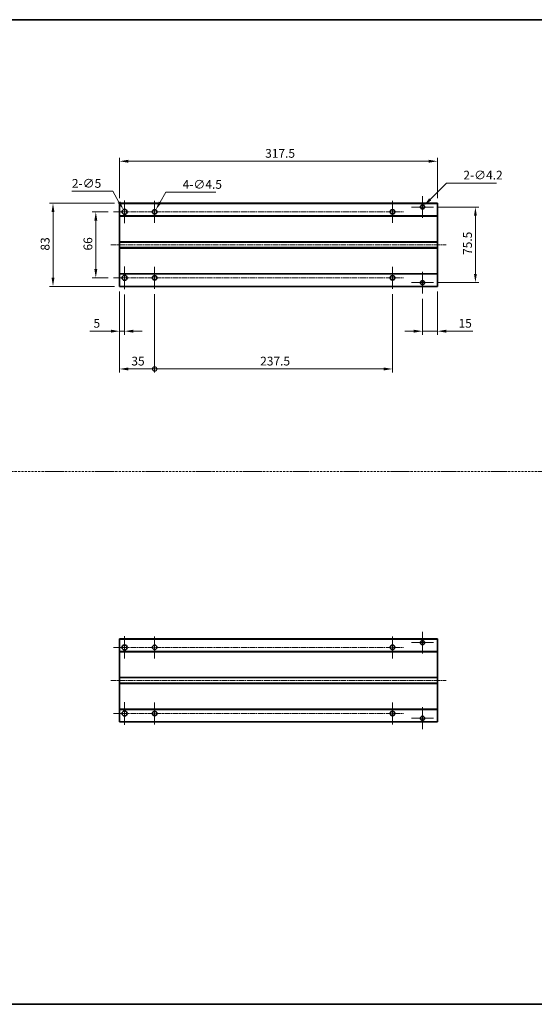
# Model space of a CAD drawing. Units: millimetres. Extents: x 11 to 8292, y -1 to 1123.
# Drawn here: x 3574 to 4088, y -1 to 983 of the extents above; entities that cross this region are included whole.
import ezdxf

# ---------------------------------------------------------------- set-up
doc = ezdxf.new("R2010")
doc.units = ezdxf.units.MM
doc.linetypes.add('CHAIN', pattern=[0.3543, 0.2362, -0.0295, 0.0591, -0.0295])
doc.linetypes.add('DASH_DOT', pattern=[0.37, 0.24, -0.06, 0.01, -0.06])
for name, color, linetype, lineweight in [('Border (ISO)', 7, 'Continuous', 35), ('Center Mark (ISO)', 131, 'Continuous', 18), ('Centerline (ISO)', 131, 'Continuous', 18), ('Dimension (ISO)', 7, 'Continuous', 18), ('Dimension (ISO) @ 1', 7, 'Continuous', 18), ('Sketch Geometry (ISO)', 7, 'Continuous', 18), ('Visible (ISO)', 7, 'Continuous', 35), ('Visible Narrow (ISO)', 7, 'Continuous', 25)]:
    doc.layers.add(name, color=color, linetype=linetype, lineweight=lineweight)
doc.styles.add('Note Text (TK)', font='MS PGothic.ttf')
doc.dimstyles.new('Default - Method 1b (TK)', dxfattribs={"dimscale": 3, "dimtxt": 2.5, "dimasz": 2.5, "dimexe": 1, "dimexo": 1.5, "dimgap": 1, "dimtad": 1, "dimtoh": 1, "dimrnd": 1e-08, "dimdsep": 46, "dimtxsty": 'Note Text (TK)', "dimcen": 0.09, "dimdle": 5, "dimclrd": 100, "dimclre": 100, "dimclrt": 7, "dimadec": 1, "dimazin": 1, "dimtfac": 1, "dimtmove": 0, "dimatfit": 3, "dimfxl": 1, "dimtolj": 1, "dimlwd": -1, "dimlwe": -1, "dimarcsym": 0})

# ---------------------------------------------------------------- blocks, each defined once
blk = doc.blocks.new('図面枠 tk図枠')
at = {"layer": 'Border (ISO)'}
for p, q in [((14.5, 289), (405.5, 289)), ((14.5, 8), (405.5, 8))]:
    blk.add_line(p, q, dxfattribs=at)
blk = doc.blocks.new('*D58')
at = {"layer": 'Defpoints', "color": 0}
for p in [(3990.87, 841.43), (3673.37, 799.43), (3990.87, 799.43)]:
    blk.add_point(p, dxfattribs=at)
at = {"layer": 'Dimension (ISO)', "color": 100}
for p, q in [((3673.37, 804.68), (3673.37, 844.93)), ((3682.12, 841.43), (3982.12, 841.43)), ((3990.87, 804.68), (3990.87, 844.93))]:
    blk.add_line(p, q, dxfattribs=at)
for points in [[(3682.12, 842.89), (3682.12, 839.97), (3673.37, 841.43)], [(3982.12, 842.89), (3982.12, 839.97), (3990.87, 841.43)]]:
    blk.add_solid(points, dxfattribs=at)
at = {"layer": 'Dimension (ISO)', "color": 7, "insert": (3818.75, 849.3), "char_height": 8.75, "attachment_point": 4, "style": 'Note Text (TK)'}
blk.add_mtext('\\A1;317.5', dxfattribs=at)
blk = doc.blocks.new('*D59')
at = {"layer": 'Defpoints', "color": 0}
for p in [(3677.12, 793.09), (3679.62, 788.76)]:
    blk.add_point(p, dxfattribs=at)
at = {"layer": 'Dimension (ISO)', "color": 100}
for p, q in [((3625.72, 811.44), (3666.53, 811.44)), ((3666.53, 811.44), (3672.74, 800.67)), ((3678.05, 790.93), (3678.68, 790.93)), ((3678.37, 790.61), (3678.37, 791.24))]:
    blk.add_line(p, q, dxfattribs=at)
blk.add_solid([(3674.01, 801.4), (3671.48, 799.94), (3677.12, 793.09)], dxfattribs=at)
at = {"layer": 'Dimension (ISO)', "color": 7, "insert": (3625.72, 819.31), "char_height": 8.75, "attachment_point": 4, "style": 'Note Text (TK)'}
blk.add_mtext('\\A1;\\fＭＳ Ｐゴシック|b0|i0;\\H8.7500;2-∅5', dxfattribs=at)
blk = doc.blocks.new('*D60')
at = {"layer": 'Defpoints', "color": 0}
for p in [(3707.24, 788.98), (3709.49, 792.88)]:
    blk.add_point(p, dxfattribs=at)
at = {"layer": 'Dimension (ISO)', "color": 100}
for p, q in [((3719.63, 810.43), (3713.87, 800.45)), ((3769.62, 810.43), (3719.63, 810.43)), ((3708.05, 790.93), (3708.68, 790.93)), ((3708.37, 790.61), (3708.37, 791.24))]:
    blk.add_line(p, q, dxfattribs=at)
blk.add_solid([(3712.61, 801.18), (3715.13, 799.72), (3709.49, 792.88)], dxfattribs=at)
at = {"layer": 'Dimension (ISO)', "color": 7, "insert": (3736.31, 818.3), "char_height": 8.75, "attachment_point": 4, "style": 'Note Text (TK)'}
blk.add_mtext('\\A1;\\fＭＳ Ｐゴシック|b0|i0;\\H8.7500;4-∅4.5', dxfattribs=at)
blk = doc.blocks.new('*D61')
at = {"layer": 'Defpoints', "color": 0}
for p in [(3977.35, 797.16), (3974.38, 794.19)]:
    blk.add_point(p, dxfattribs=at)
at = {"layer": 'Dimension (ISO)', "color": 100}
for p, q in [((3999.89, 819.69), (3983.54, 803.35)), ((4049.78, 819.69), (3999.89, 819.69)), ((3975.55, 795.68), (3976.18, 795.68)), ((3975.87, 795.36), (3975.87, 795.99))]:
    blk.add_line(p, q, dxfattribs=at)
blk.add_solid([(3982.51, 804.38), (3984.57, 802.32), (3977.35, 797.16)], dxfattribs=at)
at = {"layer": 'Dimension (ISO)', "color": 7, "insert": (4016.66, 827.57), "char_height": 8.75, "attachment_point": 4, "style": 'Note Text (TK)'}
blk.add_mtext('\\A1;\\fＭＳ Ｐゴシック|b0|i0;\\H8.7500;2-∅4.2', dxfattribs=at)
blk = doc.blocks.new('*D62')
at = {"layer": 'Defpoints', "color": 0}
for p in [(3667.12, 790.93), (3649.62, 724.93), (3667.12, 724.93)]:
    blk.add_point(p, dxfattribs=at)
at = {"layer": 'Dimension (ISO)', "color": 100}
for p, q in [((3661.87, 790.93), (3646.12, 790.93)), ((3649.62, 782.18), (3649.62, 733.68)), ((3661.87, 724.93), (3646.12, 724.93))]:
    blk.add_line(p, q, dxfattribs=at)
for points in [[(3648.16, 782.18), (3651.08, 782.18), (3649.62, 790.93)], [(3648.16, 733.68), (3651.08, 733.68), (3649.62, 724.93)]]:
    blk.add_solid(points, dxfattribs=at)
at = {"layer": 'Dimension (ISO)', "color": 7, "insert": (3641.74, 752.26), "char_height": 8.75, "attachment_point": 4, "rotation": 90, "style": 'Note Text (TK)'}
blk.add_mtext('\\A1;66', dxfattribs=at)
blk = doc.blocks.new('*D63')
at = {"layer": 'Defpoints', "color": 0}
for p in [(3673.37, 799.43), (3606.87, 716.43), (3673.37, 716.43)]:
    blk.add_point(p, dxfattribs=at)
at = {"layer": 'Dimension (ISO)', "color": 100}
for p, q in [((3668.12, 799.43), (3603.37, 799.43)), ((3606.87, 790.68), (3606.87, 725.18)), ((3668.12, 716.43), (3603.37, 716.43))]:
    blk.add_line(p, q, dxfattribs=at)
for points in [[(3605.41, 790.68), (3608.33, 790.68), (3606.87, 799.43)], [(3605.41, 725.18), (3608.33, 725.18), (3606.87, 716.43)]]:
    blk.add_solid(points, dxfattribs=at)
at = {"layer": 'Dimension (ISO)', "color": 7, "insert": (3598.99, 752.18), "char_height": 8.75, "attachment_point": 4, "rotation": 90, "style": 'Note Text (TK)'}
blk.add_mtext('\\A1;83', dxfattribs=at)
blk = doc.blocks.new('*D64')
at = {"layer": 'Defpoints', "color": 0}
for p in [(3673.37, 716.43), (3678.37, 713.68), (3678.37, 671.68)]:
    blk.add_point(p, dxfattribs=at)
at = {"layer": 'Dimension (ISO)', "color": 100}
for p, q in [((3673.37, 711.18), (3673.37, 668.18)), ((3678.37, 708.43), (3678.37, 668.18)), ((3664.62, 671.68), (3643.8, 671.68)), ((3678.37, 671.68), (3673.37, 671.68)), ((3687.12, 671.68), (3695.87, 671.68))]:
    blk.add_line(p, q, dxfattribs=at)
for points in [[(3664.62, 673.14), (3664.62, 670.22), (3673.37, 671.68)], [(3687.12, 673.14), (3687.12, 670.22), (3678.37, 671.68)]]:
    blk.add_solid(points, dxfattribs=at)
at = {"layer": 'Dimension (ISO)', "color": 7, "insert": (3647.3, 679.55), "char_height": 8.75, "attachment_point": 4, "style": 'Note Text (TK)'}
blk.add_mtext('\\A1;5', dxfattribs=at)
blk = doc.blocks.new('_DotSmall')
at = {"color": 0, "linetype": 'ByBlock', "const_width": 0.5}
blk.add_lwpolyline([(-0.0625, 0, 1), (0.0625, 0, 1)], format="xyb", close=True, dxfattribs=at)
blk = doc.blocks.new('*D65')
at = {"layer": 'Defpoints', "color": 0}
for p in [(3673.37, 716.43), (3708.37, 713.93), (3708.37, 633.93)]:
    blk.add_point(p, dxfattribs=at)
at = {"layer": 'Dimension (ISO)', "color": 100}
for p, q in [((3673.37, 711.18), (3673.37, 630.43)), ((3708.37, 708.68), (3708.37, 630.43)), ((3682.12, 633.93), (3708.37, 633.93))]:
    blk.add_line(p, q, dxfattribs=at)
blk.add_solid([(3682.12, 635.39), (3682.12, 632.47), (3673.37, 633.93)], dxfattribs=at)
at = {"layer": 'Dimension (ISO)', "color": 100, "xscale": 8.75, "yscale": 8.75, "zscale": 8.75}
blk.add_blockref('_DotSmall', (3708.37, 633.93), dxfattribs=at)
at = {"layer": 'Dimension (ISO)', "color": 7, "insert": (3685.12, 641.8), "char_height": 8.75, "attachment_point": 4, "style": 'Note Text (TK)'}
blk.add_mtext('\\A1;35', dxfattribs=at)
blk = doc.blocks.new('*D66')
at = {"layer": 'Defpoints', "color": 0}
for p in [(3708.37, 713.93), (3945.87, 713.93), (3945.87, 633.93)]:
    blk.add_point(p, dxfattribs=at)
at = {"layer": 'Dimension (ISO)', "color": 100}
for p, q in [((3708.37, 708.68), (3708.37, 630.43)), ((3945.87, 708.68), (3945.87, 630.43)), ((3708.37, 633.93), (3937.12, 633.93))]:
    blk.add_line(p, q, dxfattribs=at)
blk.add_solid([(3937.12, 635.39), (3937.12, 632.47), (3945.87, 633.93)], dxfattribs=at)
at = {"layer": 'Dimension (ISO)', "color": 100, "xscale": 8.75, "yscale": 8.75, "zscale": 8.75, "rotation": 180}
blk.add_blockref('_DotSmall', (3708.37, 633.93), dxfattribs=at)
at = {"layer": 'Dimension (ISO)', "color": 7, "insert": (3813.78, 641.8), "char_height": 8.75, "attachment_point": 4, "style": 'Note Text (TK)'}
blk.add_mtext('\\A1;237.5', dxfattribs=at)
blk = doc.blocks.new('*D67')
at = {"layer": 'Defpoints', "color": 0}
for p in [(3975.87, 709.33), (3990.87, 716.43), (3990.87, 671.68)]:
    blk.add_point(p, dxfattribs=at)
at = {"layer": 'Dimension (ISO)', "color": 100}
for p, q in [((3990.87, 711.18), (3990.87, 668.18)), ((3975.87, 704.08), (3975.87, 668.18)), ((3967.12, 671.68), (3958.37, 671.68)), ((3975.87, 671.68), (3990.87, 671.68)), ((3999.62, 671.68), (4026.11, 671.68))]:
    blk.add_line(p, q, dxfattribs=at)
for points in [[(3967.12, 673.14), (3967.12, 670.22), (3975.87, 671.68)], [(3999.62, 673.14), (3999.62, 670.22), (3990.87, 671.68)]]:
    blk.add_solid(points, dxfattribs=at)
at = {"layer": 'Dimension (ISO)', "color": 7, "insert": (4011.87, 679.55), "char_height": 8.75, "attachment_point": 4, "style": 'Note Text (TK)'}
blk.add_mtext('\\A1;15', dxfattribs=at)
blk = doc.blocks.new('*D68')
at = {"layer": 'Defpoints', "color": 0}
for p in [(3986.72, 795.68), (3986.72, 720.18), (4028.72, 720.18)]:
    blk.add_point(p, dxfattribs=at)
at = {"layer": 'Dimension (ISO)', "color": 100}
for p, q in [((3991.97, 795.68), (4032.22, 795.68)), ((4028.72, 786.93), (4028.72, 728.93)), ((3991.97, 720.18), (4032.22, 720.18))]:
    blk.add_line(p, q, dxfattribs=at)
for points in [[(4027.26, 786.93), (4030.18, 786.93), (4028.72, 795.68)], [(4027.26, 728.93), (4030.18, 728.93), (4028.72, 720.18)]]:
    blk.add_solid(points, dxfattribs=at)
at = {"layer": 'Dimension (ISO)', "color": 7, "insert": (4020.84, 747.83), "char_height": 8.75, "attachment_point": 4, "rotation": 90, "style": 'Note Text (TK)'}
blk.add_mtext('\\A1;75.5', dxfattribs=at)

msp = doc.modelspace()

# ---------------------------------------------------------------- linework, layer by layer
at = {"layer": 'Center Mark (ISO)', "linetype": 'CHAIN', "ltscale": 6.889386}
for p, q in [((3975.8696, 806.527), (3975.8696, 784.827)), ((3986.7196, 795.677), (3965.0196, 795.677)), ((3975.8696, 731.027), (3975.8696, 709.327)), ((3986.7196, 720.177), (3965.0196, 720.177)), ((3975.8696, 371.4599), (3975.8696, 349.7599)), ((3986.7196, 360.6099), (3965.0196, 360.6099)), ((3975.8696, 295.9599), (3975.8696, 274.2599)), ((3986.7196, 285.1099), (3965.0196, 285.1099))]:
    msp.add_line(p, q, dxfattribs=at)
at = {"layer": 'Center Mark (ISO)', "linetype": 'CHAIN', "ltscale": 7.143376}
for p, q in [((3678.3696, 802.177), (3678.3696, 779.677)), ((3678.3696, 736.177), (3678.3696, 713.677)), ((3678.3696, 367.1099), (3678.3696, 344.6099)), ((3678.3696, 301.1099), (3678.3696, 278.6099))]:
    msp.add_line(p, q, dxfattribs=at)
at = {"layer": 'Center Mark (ISO)', "linetype": 'CHAIN', "ltscale": 6.984632}
for p, q in [((3708.3696, 801.927), (3708.3696, 779.927)), ((3945.8696, 801.927), (3945.8696, 779.927)), ((3708.3696, 735.927), (3708.3696, 713.927)), ((3945.8696, 735.927), (3945.8696, 713.927)), ((3708.3696, 366.8599), (3708.3696, 344.8599)), ((3945.8696, 366.8599), (3945.8696, 344.8599)), ((3708.3696, 300.8599), (3708.3696, 278.8599)), ((3945.8696, 300.8599), (3945.8696, 278.8599))]:
    msp.add_line(p, q, dxfattribs=at)
at = {"layer": 'Centerline (ISO)', "linetype": 'CHAIN', "ltscale": 23.990969}
for p, q in [((3667.1196, 790.927), (3956.8696, 790.927)), ((3664.6196, 757.927), (3999.6196, 757.927)), ((3667.1196, 724.927), (3956.8696, 724.927)), ((3667.1196, 355.8599), (3956.8696, 355.8599)), ((3664.6196, 322.8599), (3999.6196, 322.8599)), ((3667.1196, 289.8599), (3956.8696, 289.8599))]:
    msp.add_line(p, q, dxfattribs=at)
at = {"layer": 'Sketch Geometry (ISO)', "color": 4, "linetype": 'DASH_DOT', "lineweight": 18, "ltscale": 9.032109}
msp.add_line((3364.1174, 531.5016), (4732.6173, 531.5016), dxfattribs=at)
at = {"layer": 'Visible (ISO)'}
for p, q in [((3673.3696, 799.427), (3990.8696, 799.427)), ((3673.3696, 799.127), (3673.3696, 799.427)), ((3673.3696, 799.127), (3673.3696, 786.927)), ((3990.8696, 799.427), (3990.8696, 799.127)), ((3990.8696, 786.927), (3990.8696, 799.127)), ((3673.3696, 786.427), (3673.3696, 786.927)), ((3673.3696, 786.927), (3990.8696, 786.927)), ((3990.8696, 786.927), (3990.8696, 786.427)), ((3673.3696, 786.427), (3673.3696, 761.177)), ((3990.8696, 761.177), (3990.8696, 786.427)), ((3673.3696, 760.677), (3673.3696, 761.177)), ((3673.3696, 760.677), (3673.3696, 755.177)), ((3673.3696, 760.677), (3990.8696, 760.677)), ((3990.8696, 761.177), (3990.8696, 760.677)), ((3990.8696, 755.177), (3990.8696, 760.677)), ((3673.3696, 755.177), (3990.8696, 755.177)), ((3673.3696, 754.677), (3673.3696, 755.177)), ((3673.3696, 754.677), (3673.3696, 729.427)), ((3990.8696, 755.177), (3990.8696, 754.677)), ((3990.8696, 729.427), (3990.8696, 754.677)), ((3673.3696, 728.927), (3673.3696, 729.427)), ((3673.3696, 728.927), (3673.3696, 716.727)), ((3673.3696, 728.927), (3990.8696, 728.927)), ((3990.8696, 729.427), (3990.8696, 728.927)), ((3990.8696, 716.727), (3990.8696, 728.927)), ((3673.3696, 716.427), (3673.3696, 716.727)), ((3673.3696, 716.427), (3990.8696, 716.427)), ((3990.8696, 716.727), (3990.8696, 716.427)), ((3673.3696, 364.3599), (3990.8696, 364.3599)), ((3673.3696, 364.0599), (3673.3696, 364.3599)), ((3673.3696, 364.0599), (3673.3696, 351.8599)), ((3990.8696, 364.3599), (3990.8696, 364.0599)), ((3990.8696, 351.8599), (3990.8696, 364.0599)), ((3673.3696, 351.3599), (3673.3696, 351.8599)), ((3673.3696, 351.8599), (3990.8696, 351.8599)), ((3673.3696, 351.3599), (3673.3696, 326.1099)), ((3990.8696, 351.8599), (3990.8696, 351.3599)), ((3990.8696, 326.1099), (3990.8696, 351.3599)), ((3673.3696, 325.6099), (3673.3696, 326.1099)), ((3673.3696, 325.6099), (3673.3696, 320.1099)), ((3673.3696, 325.6099), (3990.8696, 325.6099)), ((3990.8696, 326.1099), (3990.8696, 325.6099)), ((3990.8696, 320.1099), (3990.8696, 325.6099)), ((3673.3696, 320.1099), (3990.8696, 320.1099)), ((3673.3696, 319.6099), (3673.3696, 320.1099)), ((3673.3696, 319.6099), (3673.3696, 294.3599)), ((3990.8696, 320.1099), (3990.8696, 319.6099)), ((3990.8696, 294.3599), (3990.8696, 319.6099)), ((3673.3696, 293.8599), (3673.3696, 294.3599)), ((3673.3696, 293.8599), (3673.3696, 281.6599)), ((3673.3696, 293.8599), (3990.8696, 293.8599)), ((3990.8696, 294.3599), (3990.8696, 293.8599)), ((3990.8696, 281.6599), (3990.8696, 293.8599)), ((3673.3696, 281.3599), (3673.3696, 281.6599)), ((3673.3696, 281.3599), (3990.8696, 281.3599)), ((3990.8696, 281.6599), (3990.8696, 281.3599))]:
    msp.add_line(p, q, dxfattribs=at)
for centre, radius in [((3975.8696, 795.677), 2.1), ((3678.3696, 790.927), 2.5), ((3708.3696, 790.927), 2.25), ((3945.8696, 790.927), 2.25), ((3678.3696, 724.927), 2.5), ((3708.3696, 724.927), 2.25), ((3945.8696, 724.927), 2.25), ((3975.8696, 720.177), 2.1), ((3678.3696, 355.8599), 2.5), ((3708.3696, 355.8599), 2.25), ((3945.8696, 355.8599), 2.25), ((3975.8696, 360.6099), 2.1), ((3678.3696, 289.8599), 2.5), ((3708.3696, 289.8599), 2.25), ((3945.8696, 289.8599), 2.25), ((3975.8696, 285.1099), 2.1)]:
    msp.add_circle(centre, radius, dxfattribs=at)
at = {"layer": 'Visible Narrow (ISO)'}
for p, q in [((3673.3696, 799.127), (3990.8696, 799.127)), ((3673.3696, 786.427), (3990.8696, 786.427)), ((3673.3696, 761.177), (3990.8696, 761.177)), ((3673.3696, 754.677), (3990.8696, 754.677)), ((3673.3696, 729.427), (3990.8696, 729.427)), ((3673.3696, 716.727), (3990.8696, 716.727)), ((3673.3696, 364.0599), (3990.8696, 364.0599)), ((3673.3696, 351.3599), (3990.8696, 351.3599)), ((3673.3696, 326.1099), (3990.8696, 326.1099)), ((3673.3696, 319.6099), (3990.8696, 319.6099)), ((3673.3696, 294.3599), (3990.8696, 294.3599)), ((3673.3696, 281.6599), (3990.8696, 281.6599))]:
    msp.add_line(p, q, dxfattribs=at)

# ---------------------------------------------------------------- block references
at = {"xscale": 3.5, "yscale": 3.5, "zscale": 3.5}
msp.add_blockref('図面枠 tk図枠', (3313.3673, -28.6818), dxfattribs=at)

# ---------------------------------------------------------------- dimensions: what is measured, and where the dimension line sits
at = {"layer": 'Dimension (ISO) @ 1', "color": 100}
for base, p1, p2, angle, override, picture, middle in [((3990.8696, 841.427), (3673.3696, 799.427), (3990.8696, 799.427), 180, {"dimscale": 1, "dimtxt": 8.75, "dimasz": 8.75, "dimexe": 3.5, "dimexo": 5.25, "dimgap": 3.5, "dimtoh": 0, "dimdec": 2, "dimcen": 0.315, "dimtol": 0, "dimlim": 0, "dimtp": 0, "dimtm": 0, "dimtdec": 2, "dimtix": 0, "dimtofl": 0, "dimtmove": 0, "dimatfit": 1}, '*D58', (3832.1196, 841.427)), ((3606.8696, 716.427), (3673.3696, 799.427), (3673.3696, 716.427), 270, {"dimscale": 1, "dimtxt": 8.75, "dimasz": 8.75, "dimexe": 3.5, "dimexo": 5.25, "dimgap": 3.5, "dimtoh": 0, "dimdec": 2, "dimcen": 0.315, "dimtol": 0, "dimlim": 0, "dimtp": 0, "dimtm": 0, "dimtdec": 2, "dimtix": 0, "dimtofl": 0, "dimtmove": 0, "dimatfit": 1}, '*D63', (3606.8696, 757.927)), ((3649.6196, 724.927), (3667.1196, 790.927), (3667.1196, 724.927), 270, {"dimscale": 1, "dimtxt": 8.75, "dimasz": 8.75, "dimexe": 3.5, "dimexo": 5.25, "dimgap": 3.5, "dimtoh": 0, "dimdec": 2, "dimcen": 0.315, "dimtol": 0, "dimlim": 0, "dimtp": 0, "dimtm": 0, "dimtdec": 2, "dimtix": 0, "dimtofl": 0, "dimtmove": 0, "dimatfit": 1}, '*D62', (3649.6196, 757.927)), ((4028.7196, 720.177), (3986.7196, 795.677), (3986.7196, 720.177), 90, {"dimscale": 1, "dimtxt": 8.75, "dimasz": 8.75, "dimexe": 3.5, "dimexo": 5.25, "dimgap": 3.5, "dimtoh": 0, "dimdec": 2, "dimcen": 0.315, "dimtol": 0, "dimlim": 0, "dimtp": 0, "dimtm": 0, "dimtdec": 2, "dimtix": 0, "dimtofl": 0, "dimtmove": 0, "dimatfit": 1}, '*D68', (4028.7196, 757.927)), ((3678.3696, 671.677), (3673.3696, 716.427), (3678.3696, 713.677), 180, {"dimscale": 1, "dimtxt": 8.75, "dimasz": 8.75, "dimexe": 3.5, "dimexo": 5.25, "dimgap": 3.5, "dimtoh": 0, "dimdec": 2, "dimcen": 0.315, "dimtol": 0, "dimlim": 0, "dimtp": 0, "dimtm": 0, "dimtdec": 2, "dimtix": 0, "dimtofl": 1, "dimtmove": 0, "dimatfit": 1}, '*D64', (3649.8341, 671.677)), ((3708.3696, 633.927), (3673.3696, 716.427), (3708.3696, 713.927), 180, {"dimscale": 1, "dimtxt": 8.75, "dimasz": 8.75, "dimexe": 3.5, "dimexo": 5.25, "dimgap": 3.5, "dimtoh": 0, "dimdec": 2, "dimblk2": 'DotSmall', "dimsah": 1, "dimcen": 0.315, "dimdle": 0, "dimtol": 0, "dimlim": 0, "dimtp": 0, "dimtm": 0, "dimtdec": 2, "dimtix": 0, "dimtofl": 0, "dimtmove": 0, "dimatfit": 1}, '*D65', (3690.8346, 633.927)), ((3945.8696, 633.927), (3708.3696, 713.927), (3945.8696, 713.927), 180, {"dimscale": 1, "dimtxt": 8.75, "dimasz": 8.75, "dimexe": 3.5, "dimexo": 5.25, "dimgap": 3.5, "dimtoh": 0, "dimdec": 2, "dimblk1": 'DotSmall', "dimsah": 1, "dimcen": 0.315, "dimdle": 0, "dimtol": 0, "dimlim": 0, "dimtp": 0, "dimtm": 0, "dimtdec": 2, "dimtix": 0, "dimtofl": 0, "dimtmove": 0, "dimatfit": 1}, '*D66', (3827.1546, 633.927)), ((3990.8696, 671.677), (3975.8696, 709.327), (3990.8696, 716.427), 180, {"dimscale": 1, "dimtxt": 8.75, "dimasz": 8.75, "dimexe": 3.5, "dimexo": 5.25, "dimgap": 3.5, "dimtoh": 0, "dimdec": 2, "dimcen": 0.315, "dimtol": 0, "dimlim": 0, "dimtp": 0, "dimtm": 0, "dimtdec": 2, "dimtix": 0, "dimtofl": 1, "dimtmove": 0, "dimatfit": 1}, '*D67', (4017.2389, 671.677))]:
    dim = msp.add_linear_dim(base=base, p1=p1, p2=p2, angle=angle, dimstyle='Default - Method 1b (TK)', override=override, dxfattribs=at)
    dim.commit()
    dim.dimension.update_dxf_attribs({"geometry": picture, "text_midpoint": middle, "dimtype": 128})
for p1, p2, text, picture, middle in [((3974.3847, 794.1921), (3977.3545, 797.1619), '\\fＭＳ Ｐゴシック|b0|i0;\\H8.7500;2-<>', '*D61', (4033.2198, 819.6945)), ((3679.6196, 788.7619), (3677.1196, 793.0921), '\\fＭＳ Ｐゴシック|b0|i0;\\H8.7500;2-<>', '*D59', (3637.8002, 811.4379)), ((3707.2446, 788.9785), (3709.4946, 792.8756), '\\fＭＳ Ｐゴシック|b0|i0;\\H8.7500;4-<>', '*D60', (3752.9621, 810.4296))]:
    dim = msp.add_diameter_dim_2p(p1=p1, p2=p2, text=text, dimstyle='Default - Method 1b (TK)', override={"dimscale": 1, "dimtxt": 8.75, "dimasz": 8.75, "dimexe": 3.5, "dimexo": 5.25, "dimgap": 3.5, "dimtih": 1, "dimdec": 2, "dimlfac": 1, "dimcen": 0.315, "dimtol": 0, "dimlim": 0, "dimtp": 0, "dimtm": 0, "dimtdec": 2, "dimtix": 0, "dimtofl": 0, "dimtmove": 0, "dimatfit": 3}, dxfattribs=at)
    dim.commit()
    dim.dimension.update_dxf_attribs({"geometry": picture, "text_midpoint": middle, "dimtype": 131})

doc.saveas('drawing.dxf')
